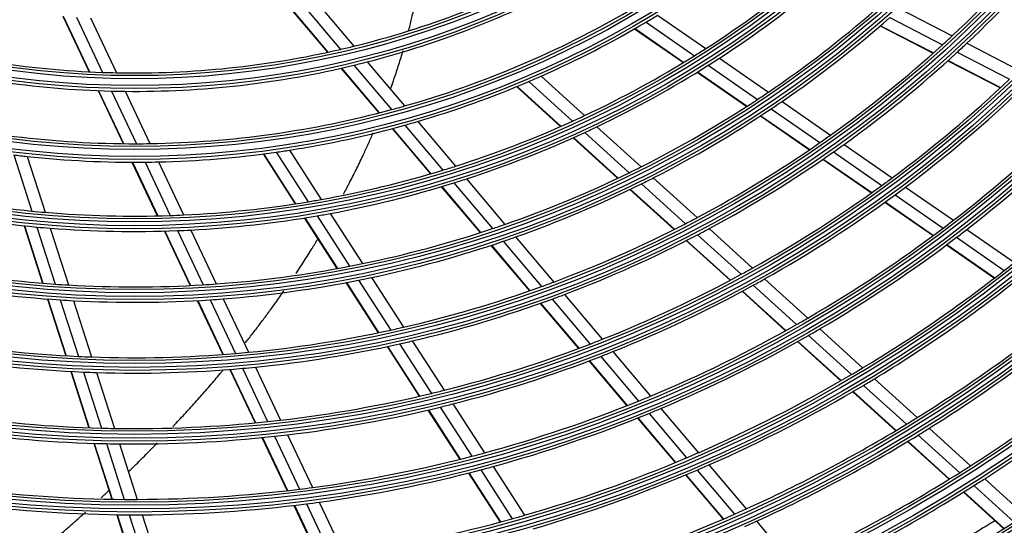
# Model space of a CAD drawing. Units: feet. Extents: x 0 to 8609, y 0 to 6140.
# Drawn here: x 2080 to 2240, y 2693 to 2775 of the extents above; entities that cross this region are included whole.
import ezdxf

# ---------------------------------------------------------------- set-up
doc = ezdxf.new("R2010")
doc.units = ezdxf.units.FT
doc.header["$MEASUREMENT"] = 0
doc.layers.add('LG-Product', color=3, linetype='Continuous')

msp = doc.modelspace()

# ---------------------------------------------------------------- linework, layer by layer
at = {"layer": 'LG-Product'}
for p, q in [((2123.734447, 2777.262229), (2130.209729, 2769.625824)), ((2123.810134, 2777.275927), (2130.283564, 2769.641705)), ((2125.922948, 2777.675406), (2132.344494, 2770.102372)), ((2128.156119, 2778.134225), (2134.524927, 2770.623386)), ((2183.855007, 2775.653984), (2191.685489, 2770.231142)), ((2223.195661, 2776.695894), (2231.732511, 2772.307842)), ((2087.228624, 2775.520107), (2091.506819, 2766.467979)), ((2087.305277, 2775.513748), (2091.582249, 2766.464209)), ((2089.449491, 2775.352779), (2093.692184, 2766.375772)), ((2091.72532, 2775.217976), (2095.933169, 2766.314695)), ((2181.973671, 2774.524091), (2189.848959, 2769.070219)), ((2220.071545, 2773.950612), (2228.679733, 2769.525891)), ((2221.592138, 2775.271384), (2230.165205, 2770.864716)), ((2180.126657, 2773.447777), (2188.047146, 2767.962603)), ((2180.190534, 2773.484535), (2188.109515, 2768.000404)), ((2220.01706, 2773.903751), (2228.626565, 2769.478353)), ((2234.094415, 2771.093792), (2242.56706, 2766.738742)), ((2232.536465, 2769.645857), (2241.04057, 2765.274637)), ((2134.521982, 2767.534426), (2140.634975, 2760.325274)), ((2136.686266, 2768.074484), (2142.757891, 2760.914119)), ((2193.909526, 2768.69093), (2201.873564, 2763.175596)), ((2231.007287, 2768.254631), (2239.543063, 2763.867131)), ((2231.06023, 2768.302285), (2239.594904, 2763.915351)), ((2132.403744, 2767.038386), (2138.558749, 2759.779689)), ((2132.477009, 2767.05494), (2138.630535, 2759.797987)), ((2190.295002, 2766.405896), (2198.337438, 2760.836269)), ((2190.357004, 2766.443951), (2198.398026, 2760.875304)), ((2192.084751, 2767.521867), (2200.08781, 2761.97951)), ((2162.922208, 2764.878352), (2170.018249, 2758.443207)), ((2164.93493, 2765.753014), (2171.990598, 2759.354482)), ((2092.956397, 2763.400853), (2097.022986, 2754.796457)), ((2093.03145, 2763.39788), (2097.097062, 2754.795552)), ((2095.130842, 2763.33175), (2099.169674, 2754.786085)), ((2097.361157, 2763.293249), (2101.372657, 2754.805415)), ((2160.950509, 2764.05233), (2168.087278, 2757.58025)), ((2161.018637, 2764.080435), (2168.154048, 2757.609588)), ((2204.075015, 2761.651025), (2211.966076, 2756.186231)), ((2202.299275, 2760.448004), (2210.223813, 2754.960026)), ((2144.884381, 2758.406314), (2151.044511, 2751.141573)), ((2200.559161, 2759.29766), (2208.51738, 2753.786356)), ((2200.619296, 2759.337009), (2208.576297, 2753.826548)), ((2140.712064, 2757.240251), (2146.943001, 2749.892006)), ((2140.783277, 2757.259223), (2147.013028, 2749.912377)), ((2142.774712, 2757.801848), (2148.97009, 2750.495537)), ((2172.032813, 2756.616272), (2179.243982, 2750.076722)), ((2173.99457, 2757.537152), (2181.170579, 2751.029487)), ((2170.112712, 2755.743457), (2177.359362, 2749.171731)), ((2170.179151, 2755.773094), (2177.424527, 2749.202523)), ((2119.830687, 2753.137612), (2125.048186, 2745.040474)), ((2121.875911, 2753.41566), (2127.064623, 2745.363197)), ((2124.046431, 2753.739588), (2129.205621, 2745.73294)), ((2212.415693, 2753.442083), (2220.276486, 2747.99825)), ((2214.149309, 2754.674277), (2221.98102, 2749.250583)), ((2079.26147, 2752.967114), (2082.189249, 2743.846094)), ((2081.44187, 2752.718233), (2084.352991, 2743.649108)), ((2098.445673, 2751.78623), (2102.56243, 2743.075685)), ((2098.519371, 2751.786124), (2102.635344, 2743.077237)), ((2100.58339, 2751.794838), (2104.676654, 2743.134002)), ((2102.777622, 2751.832685), (2106.847597, 2743.221126)), ((2119.757606, 2753.128097), (2124.976098, 2745.029417)), ((2210.718007, 2752.262356), (2218.608073, 2746.79825)), ((2210.776717, 2752.302692), (2218.665766, 2746.83929)), ((2150.728956, 2748.421278), (2157.02485, 2740.996429)), ((2152.79413, 2749.07822), (2159.059326, 2741.689572)), ((2183.154201, 2749.230612), (2190.264453, 2742.78258)), ((2148.711357, 2747.806554), (2155.038228, 2740.345173)), ((2148.781096, 2747.827266), (2155.106855, 2740.367196)), ((2179.361249, 2747.356292), (2186.532014, 2740.853382)), ((2179.426005, 2747.387454), (2186.595674, 2740.885539)), ((2181.236626, 2748.269664), (2188.377043, 2741.794276)), ((2224.149319, 2747.748972), (2231.932045, 2742.359202)), ((2220.791699, 2745.286024), (2228.625414, 2739.860943)), ((2220.849041, 2745.327307), (2228.68192, 2739.902805)), ((2222.452339, 2746.491407), (2230.260594, 2741.083958)), ((2126.45712, 2742.73099), (2131.755958, 2734.507619)), ((2126.528966, 2742.742422), (2131.826872, 2734.520496)), ((2128.537696, 2743.077106), (2133.81059, 2734.893998)), ((2130.670949, 2743.458868), (2135.918134, 2735.315659)), ((2080.921182, 2741.460811), (2083.911101, 2732.146205)), ((2080.993538, 2741.453258), (2083.982932, 2732.140289)), ((2083.020445, 2741.25664), (2085.995725, 2731.987639)), ((2085.179817, 2741.073267), (2088.140591, 2731.84946)), ((2103.730777, 2740.603609), (2107.910917, 2731.758953)), ((2103.8035, 2740.605565), (2107.982906, 2731.762464)), ((2105.83873, 2740.675194), (2109.998404, 2731.873843)), ((2108.003563, 2740.775244), (2112.142956, 2732.016807)), ((2192.231658, 2740.998592), (2199.288435, 2734.599055)), ((2234.087934, 2740.866185), (2241.829713, 2735.504772)), ((2158.764579, 2738.944738), (2164.998701, 2731.592737)), ((2160.791177, 2739.647172), (2166.998963, 2732.326229)), ((2188.514893, 2739.05518), (2195.62425, 2732.60796)), ((2188.578365, 2739.087508), (2195.686805, 2732.641119)), ((2190.352041, 2740.003222), (2197.43502, 2733.579922)), ((2232.423146, 2739.586326), (2240.187536, 2734.209254)), ((2156.785983, 2738.284017), (2163.046648, 2730.900713)), ((2156.854296, 2738.30641), (2163.113958, 2730.92429)), ((2230.79486, 2738.358537), (2238.581808, 2732.965844)), ((2230.851126, 2738.400565), (2238.637276, 2733.008425)), ((2135.267636, 2732.63278), (2140.488795, 2724.52996)), ((2137.368582, 2733.06468), (2142.567685, 2724.99609)), ((2201.242183, 2732.827271), (2208.254821, 2726.467761)), ((2133.219762, 2732.235913), (2138.463113, 2724.098654)), ((2133.290378, 2732.249254), (2138.532927, 2724.113239)), ((2197.591809, 2730.823651), (2204.65039, 2724.422477)), ((2197.65405, 2730.857096), (2204.711878, 2724.456605)), ((2199.395576, 2731.801965), (2206.431216, 2725.421595)), ((2084.737066, 2729.573045), (2087.695677, 2720.355976)), ((2084.808729, 2729.567654), (2087.766887, 2720.351996)), ((2086.817877, 2729.426359), (2089.763966, 2720.248301)), ((2088.95902, 2729.299778), (2091.892663, 2720.160491)), ((2109.065681, 2729.315617), (2113.202049, 2720.563578)), ((2109.137434, 2729.319626), (2113.273169, 2720.568926)), ((2111.147837, 2729.441787), (2115.266698, 2720.72679)), ((2113.287183, 2729.595764), (2117.388645, 2720.917582)), ((2166.723023, 2729.559216), (2172.906997, 2722.266355)), ((2168.716482, 2730.300732), (2174.877579, 2723.03485)), ((2164.777848, 2728.859081), (2170.984852, 2721.539061)), ((2164.844996, 2728.882848), (2171.0512, 2721.563771)), ((2210.197388, 2724.706117), (2217.173131, 2718.380067)), ((2144.00613, 2722.76374), (2149.16613, 2714.755834)), ((2208.379787, 2723.654506), (2215.375904, 2717.30998)), ((2139.913018, 2721.848518), (2145.111466, 2713.780944)), ((2139.982694, 2721.863316), (2145.180472, 2713.796783)), ((2141.932938, 2722.288767), (2147.112098, 2714.251126)), ((2206.605174, 2722.649755), (2213.621615, 2716.286796)), ((2206.666444, 2722.68408), (2213.682166, 2716.321773)), ((2172.768753, 2719.538234), (2178.930768, 2712.271268)), ((2174.61871, 2720.247704), (2180.761354, 2713.003584)), ((2176.583349, 2721.023208), (2182.70591, 2713.802772)), ((2114.345848, 2718.143442), (2118.446793, 2709.466354)), ((2114.41686, 2718.149019), (2118.517276, 2709.47305)), ((2116.405951, 2718.316272), (2120.491681, 2709.671378)), ((2118.523403, 2718.516576), (2122.594017, 2709.903663)), ((2172.702679, 2719.513199), (2178.865353, 2712.245458)), ((2088.5138, 2717.807249), (2091.447073, 2708.669114)), ((2088.584932, 2717.803509), (2091.517827, 2708.666553)), ((2090.578837, 2717.709703), (2093.501227, 2708.605473)), ((2092.704319, 2717.63191), (2095.615898, 2708.561361)), ((2219.106297, 2716.626948), (2226.050857, 2710.329176)), ((2217.314409, 2715.552019), (2224.277154, 2709.237755)), ((2215.565583, 2714.523881), (2222.546476, 2708.19316)), ((2215.625996, 2714.558983), (2222.606204, 2708.228884)), ((2146.550169, 2711.548192), (2151.711489, 2703.538238)), ((2146.618945, 2711.564389), (2151.779714, 2703.555289)), ((2148.54568, 2712.026321), (2153.690226, 2704.0424)), ((2150.594735, 2712.538754), (2155.722461, 2704.580935)), ((2184.401917, 2711.802643), (2190.492266, 2704.620196)), ((2180.572046, 2710.232727), (2186.697941, 2703.00836)), ((2180.637252, 2710.258785), (2186.762506, 2703.035173)), ((2182.462604, 2710.997273), (2188.57074, 2703.793849)), ((2227.976037, 2708.583299), (2234.702079, 2702.483694)), ((2119.581755, 2707.064915), (2123.653411, 2698.4498)), ((2119.652057, 2707.071996), (2123.723278, 2698.4578)), ((2121.622603, 2707.278487), (2125.681025, 2698.691372)), ((2123.721013, 2707.519081), (2127.766167, 2698.96004)), ((2226.207117, 2707.487542), (2232.949063, 2701.373513)), ((2092.258875, 2706.140078), (2095.171199, 2697.067208)), ((2092.329499, 2706.137922), (2095.241512, 2697.06602)), ((2094.31014, 2706.085439), (2097.212998, 2697.042056)), ((2096.422001, 2706.050076), (2099.315369, 2697.03626)), ((2224.481378, 2706.438467), (2231.239164, 2700.310074)), ((2224.540899, 2706.474378), (2231.298152, 2700.346469)), ((2157.142889, 2702.376544), (2162.243637, 2694.460594)), ((2192.180066, 2702.629747), (2198.24319, 2695.479405)), ((2153.140851, 2701.319985), (2158.271358, 2693.35785)), ((2153.208917, 2701.337282), (2158.338898, 2693.375963)), ((2155.115045, 2701.831196), (2160.23069, 2693.892126)), ((2188.395138, 2701.006828), (2194.489984, 2693.819077)), ((2188.459616, 2701.033743), (2194.553864, 2693.846699)), ((2190.263201, 2701.797902), (2196.342203, 2694.628837)), ((2237.004081, 2700.396091), (2243.516065, 2694.490607)), ((2235.256239, 2699.281218), (2241.782173, 2693.363083)), ((2233.55167, 2698.212945), (2240.091465, 2692.282241)), ((2233.610503, 2698.24948), (2240.149842, 2692.319189)), ((2124.781004, 2696.063955), (2128.828351, 2687.500271)), ((2124.850745, 2696.07222), (2128.897678, 2687.509414)), ((2126.805035, 2696.313109), (2130.840658, 2687.774233)), ((2128.886713, 2696.589105), (2132.910584, 2688.075095)), ((2095.977729, 2694.554594), (2098.872667, 2685.535889)), ((2096.047953, 2694.553685), (2098.942594, 2685.535904)), ((2098.016966, 2694.537427), (2100.903517, 2685.544848)), ((2100.11686, 2694.539348), (2102.995005, 2685.572957)), ((2199.924017, 2693.497179), (2205.796358, 2686.571832))]:
    msp.add_line(p, q, dxfattribs=at)
for radius in [277.804748, 277.308609, 276.191391, 275.695252, 266.304748, 265.808609, 264.691391, 264.195252, 254.804748, 254.308609, 253.191391, 252.695252, 243.054748, 242.558609, 241.941391, 241.445252, 231.554748, 231.058609, 230.441391, 229.945252, 220.054748, 219.558609, 218.941391, 218.445252, 208.554748, 208.058609, 207.441391, 206.945252, 197.054748, 196.558609, 195.941391, 195.445252, 185.554748, 185.058609, 184.441391, 183.945252, 174.054748, 173.558609, 172.941391, 172.445252, 162.804748, 162.308609, 161.191391, 160.695252, 151.304748, 150.808609, 149.691391, 149.195252]:
    msp.add_circle((2098.865167, 2915.035796), radius, dxfattribs=at)
for radius, start, end in [(287.941391, 277.43986926, 353.34287957), (288.558609, 278.32593737, 352.36438557), (287.445252, 278.29348072, 351.70651928), (289.054748, 280.2527023, 349.7472977), (299.441391, 287.54133298, 342.76775266), (300.058609, 287.91043062, 342.39175074), (298.945252, 287.92207356, 342.07792644), (300.554748, 288.847691, 341.152309), (310.941391, 293.33058591, 336.89503339), (310.445252, 293.61900856, 336.38099144), (311.558609, 293.59237287, 336.63041601), (195, 312.95087059, 319.82487227), (197.5, 313.21241579, 320.09538666), (312.054748, 294.28594616, 335.71405384), (148.75, 283.87057468, 298.00705958), (172, 302.66002254, 309.43626204), (151.75, 284.43212632, 298.58989999), (174.5, 303.00189783, 309.79032762), (160.25, 285.89656462, 300.10887353), (163.25, 300.60305515, 301.37328397), (183.5, 304.14946422, 310.97836241), (163.25, 293.87328397, 300.60305515), (186, 304.44704787, 311.28633123), (148.75, 253.87057468, 268.00705958), (195, 305.45087059, 312.32487227), (195, 312.32487227, 312.95087059), (197.5, 312.59538666, 313.21241579), (148.75, 268.87057468, 283.00705958), (148.75, 283.00705958, 283.87057468), (172, 301.93626204, 302.66002254), (197.5, 305.71241579, 312.59538666), (151.75, 254.43212632, 268.58989999), (151.75, 269.43212632, 283.58989999), (151.75, 283.58989999, 284.43212632), (172, 295.16002254, 301.93626204), (174.5, 302.29032762, 303.00189783), (148.75, 268.00705958, 268.87057468), (174.5, 295.50189783, 302.29032762), (163.25, 286.37328397, 293.10305515), (163.25, 293.10305515, 293.87328397), (206.5, 306.59841599, 313.51154639), (151.75, 268.58989999, 269.43212632), (183.5, 303.47836241, 304.14946422), (209, 306.83020927, 313.75117463), (183.5, 296.64946422, 303.47836241), (186, 303.78633123, 304.44704787), (160.25, 255.89656462, 270.10887353), (160.25, 270.89656462, 285.10887353), (160.25, 285.10887353, 285.89656462), (186, 296.94704787, 303.78633123), (218, 307.61832438, 314.56576513), (163.25, 285.60305515, 286.37328397), (172, 287.66002254, 294.43626204), (172, 294.43626204, 295.16002254), (220.5, 307.82524758, 314.77959876), (163.25, 278.87328397, 285.60305515), (174.5, 288.00189783, 294.79032762), (174.5, 294.79032762, 295.50189783), (160.25, 270.10887353, 270.89656462), (195, 297.95087059, 304.82487227), (195, 304.82487227, 305.45087059), (163.25, 271.37328397, 278.10305515), (163.25, 278.10305515, 278.87328397), (197.5, 298.21241579, 305.09538666), (197.5, 305.09538666, 305.71241579), (163.25, 263.10305515, 263.87328397), (163.25, 263.87328397, 270.60305515), (163.25, 270.60305515, 271.37328397), (172, 280.16002254, 286.93626204), (172, 286.93626204, 287.66002254), (183.5, 289.14946422, 295.97836241), (183.5, 295.97836241, 296.64946422), (174.5, 280.50189783, 287.29032762), (174.5, 287.29032762, 288.00189783), (186, 296.28633123, 296.94704787), (206.5, 306.01154639, 306.59841599), (172, 257.66002254, 264.43626204), (186, 289.44704787, 296.28633123), (206.5, 299.09841599, 306.01154639), (209, 306.25117463, 306.83020927), (172, 272.66002254, 279.43626204), (172, 279.43626204, 280.16002254), (209, 299.33020927, 306.25117463), (174.5, 258.00189783, 264.79032762), (172, 264.43626204, 265.16002254), (172, 265.16002254, 271.93626204), (172, 271.93626204, 272.66002254), (174.5, 273.00189783, 279.79032762), (174.5, 279.79032762, 280.50189783), (195, 297.32487227, 297.95087059), (218, 307.06576513, 307.61832438), (174.5, 264.79032762, 265.50189783), (174.5, 265.50189783, 272.29032762), (174.5, 272.29032762, 273.00189783), (183.5, 281.64946422, 288.47836241), (183.5, 288.47836241, 289.14946422), (195, 290.45087059, 297.32487227), (197.5, 297.59538666, 298.21241579), (218, 300.11832438, 307.06576513), (220.5, 307.27959876, 307.82524758), (186, 281.94704787, 288.78633123), (186, 288.78633123, 289.44704787), (197.5, 290.71241579, 297.59538666), (220.5, 300.32524758, 307.27959876), (183.5, 259.14946422, 265.97836241), (183.5, 274.14946422, 280.97836241), (183.5, 280.97836241, 281.64946422), (206.5, 298.51154639, 299.09841599), (229.5, 301.03108953, 308.00889055), (229.5, 308.00889055, 308.53108953), (186, 274.44704787, 281.28633123), (186, 281.28633123, 281.94704787), (206.5, 291.59841599, 298.51154639), (209, 298.75117463, 299.33020927), (232, 301.21699686, 308.2009435), (186, 259.44704787, 266.28633123), (183.5, 265.97836241, 266.64946422), (183.5, 266.64946422, 273.47836241), (183.5, 273.47836241, 274.14946422), (195, 282.95087059, 289.82487227), (195, 289.82487227, 290.45087059), (209, 291.83020927, 298.75117463), (186, 266.28633123, 266.94704787), (186, 266.94704787, 273.78633123), (186, 273.78633123, 274.44704787), (197.5, 283.21241579, 290.09538666), (197.5, 290.09538666, 290.71241579), (218, 299.56576513, 300.11832438), (241, 301.85298055, 308.85785805), (195, 275.45087059, 282.32487227), (195, 282.32487227, 282.95087059), (218, 292.61832438, 299.56576513), (220.5, 299.77959876, 300.32524758), (243.5, 302.02095888, 309.03134124), (195, 260.45087059, 267.32487227), (197.5, 282.59538666, 283.21241579), (206.5, 291.01154639, 291.59841599), (220.5, 292.82524758, 299.77959876), (197.5, 275.71241579, 282.59538666), (206.5, 284.09841599, 291.01154639), (197.5, 260.71241579, 267.59538666), (195, 267.32487227, 267.95087059), (195, 267.95087059, 274.82487227), (195, 274.82487227, 275.45087059), (209, 284.33020927, 291.25117463), (209, 291.25117463, 291.83020927), (252.25, 302.58166288, 309.61035171), (197.5, 268.21241579, 275.09538666), (197.5, 275.09538666, 275.71241579), (229.5, 300.50889055, 301.03108953), (255.25, 302.76472854, 309.799372), (197.5, 267.59538666, 268.21241579), (229.5, 293.53108953, 300.50889055), (232, 300.7009435, 301.21699686), (206.5, 283.51154639, 284.09841599), (232, 293.71699686, 300.7009435), (206.5, 276.59841599, 283.51154639), (218, 292.06576513, 292.61832438), (209, 276.83020927, 283.75117463), (209, 283.75117463, 284.33020927), (218, 285.11832438, 292.06576513), (220.5, 292.27959876, 292.82524758), (206.5, 261.59841599, 268.51154639), (220.5, 285.32524758, 292.27959876), (241, 301.35785805, 301.85298055), (206.5, 268.51154639, 269.09841599), (206.5, 269.09841599, 276.01154639), (206.5, 276.01154639, 276.59841599), (241, 294.35298055, 301.35785805), (243.5, 301.53134124, 302.02095888), (209, 261.83020927, 268.75117463), (209, 269.33020927, 276.25117463), (209, 276.25117463, 276.83020927), (243.5, 294.52095888, 301.53134124), (209, 268.75117463, 269.33020927), (218, 277.61832438, 284.56576513), (218, 284.56576513, 285.11832438), (229.5, 286.03108953, 293.00889055), (229.5, 293.00889055, 293.53108953), (220.5, 284.77959876, 285.32524758), (232, 293.2009435, 293.71699686), (252.25, 302.11035171, 302.58166288), (220.5, 277.82524758, 284.77959876), (232, 286.21699686, 293.2009435), (252.25, 295.08166288, 302.11035171), (255.25, 302.299372, 302.76472854), (218, 262.61832438, 269.56576513), (218, 277.06576513, 277.61832438), (255.25, 295.26472854, 302.299372), (218, 270.11832438, 277.06576513), (220.5, 262.82524758, 269.77959876), (218, 269.56576513, 270.11832438), (220.5, 270.32524758, 277.27959876), (220.5, 277.27959876, 277.82524758), (220.5, 269.77959876, 270.32524758), (229.5, 285.50889055, 286.03108953), (241, 286.85298055, 293.85785805), (241, 293.85785805, 294.35298055), (229.5, 278.53108953, 285.50889055), (243.5, 294.03134124, 294.52095888), (263.75, 295.76001654, 302.8107171)]:
    msp.add_arc((2098.865167, 2915.035796), radius, start, end, dxfattribs=at)
for points, knots in [([(2143.402077, 2773.112074), (2143.463646, 2773.347605), (2143.668092, 2774.140836), (2144.042897, 2775.668053), (2144.416243, 2777.336997), (2144.796889, 2779.181189), (2145.073683, 2780.647344), (2145.324307, 2782.117862), (2145.441469, 2782.859691), (2145.498606, 2783.236337)], [0, 0, 0, 0, 0.0689900602, 0.2326374928, 0.4508340697, 0.5599323581, 0.7781289349, 0.8872272233, 1, 1, 1, 1]), ([(2140.47018, 2763.672783), (2140.679039, 2764.253921), (2141.01464, 2765.211545), (2141.584287, 2766.90809), (2142.063693, 2768.411804), (2142.400046, 2769.530846), (2142.510053, 2769.904144)], [0, 0, 0, 0, 0.2790049306, 0.4591902305, 0.8195608304, 1, 1, 1, 1]), ([(2132.822356, 2746.573107), (2132.982696, 2746.872821), (2133.535551, 2747.915183), (2134.258457, 2749.321238), (2135.185747, 2751.186734), (2135.991047, 2752.864761), (2136.852601, 2754.737764), (2137.366213, 2755.898281), (2137.627841, 2756.502194), (2137.646089, 2756.544379)], [0, 0, 0, 0, 0.0906657844, 0.3148436028, 0.4269325119, 0.6511103303, 0.8192436941, 0.9873770578, 1, 1, 1, 1]), ([(2125.069415, 2733.687384), (2125.212742, 2733.901611), (2125.593695, 2734.473917), (2126.443423, 2735.768077), (2127.483967, 2737.395129), (2128.314663, 2738.735672), (2128.691778, 2739.353908), (2128.73587, 2739.426328)], [0, 0, 0, 0, 0.1132046198, 0.3019278682, 0.679374365, 0.9624592376, 1, 1, 1, 1]), ([(2116.881647, 2722.457006), (2116.963918, 2722.561157), (2117.449994, 2723.177832), (2118.330227, 2724.309098), (2119.517679, 2725.869154), (2120.678384, 2727.428769), (2121.896118, 2729.102985), (2122.716143, 2730.25997), (2123.154409, 2730.887185)], [0, 0, 0, 0, 0.0377592755, 0.223472989, 0.4091867024, 0.5949004158, 0.7806141293, 1, 1, 1, 1]), ([(2105.083228, 2708.830175), (2105.121973, 2708.871266), (2105.753645, 2709.54168), (2106.68122, 2710.538151), (2108.139155, 2712.132404), (2109.303908, 2713.429451), (2110.741029, 2715.060081), (2111.881849, 2716.379445), (2112.827394, 2717.494505), (2113.211931, 2717.952137), (2113.316627, 2718.077045)], [0, 0, 0, 0, 0.0137481265, 0.2241600316, 0.3293659842, 0.5397778893, 0.6449838419, 0.855395747, 0.9606016996, 1, 1, 1, 1]), ([(2097.969569, 2701.606976), (2098.272386, 2701.901841), (2098.879007, 2702.495516), (2100.089914, 2703.692784), (2101.305766, 2704.914096), (2102.214317, 2705.841748), (2102.520113, 2706.15574), (2102.524971, 2706.160729)], [0, 0, 0, 0, 0.1981435008, 0.3978018397, 0.7971185175, 0.9967768565, 1, 1, 1, 1]), ([(2093.436668, 2697.29898), (2093.870857, 2697.701957), (2094.305818, 2698.108307), (2094.742224, 2698.518795), (2094.744923, 2698.521334)], [0, 0, 0, 0, 0.99381468, 1, 1, 1, 1]), ([(2081.193459, 2686.549342), (2081.23466, 2686.583727), (2081.732637, 2686.999511), (2082.695688, 2687.807937), (2084.081849, 2688.983971), (2085.461472, 2690.167465), (2086.700717, 2691.242637), (2087.940167, 2692.328789), (2089.172496, 2693.419772), (2090.208392, 2694.348545), (2090.777859, 2694.863269), (2090.882619, 2694.9581)], [0, 0, 0, 0, 0.0129259415, 0.156142935, 0.2993599285, 0.442576922, 0.5857939155, 0.6812719112, 0.8244889047, 0.9677058983, 1, 1, 1, 1]), ([(2238.630593, 2693.565364), (2238.201527, 2693.294466), (2237.021749, 2692.554386), (2235.081854, 2691.358952), (2232.805167, 2689.98763), (2230.513551, 2688.638871), (2228.207227, 2687.312795), (2226.144321, 2686.154422), (2223.811417, 2684.870314), (2221.725202, 2683.749495), (2219.102007, 2682.374412), (2216.991236, 2681.295192), (2214.603207, 2680.104758), (2213.185044, 2679.412779), (2212.297355, 2678.985826), (2212.21177, 2678.944719)], [0, 0, 0, 0, 0.0505288523, 0.1386604587, 0.2267920651, 0.3149236715, 0.4030552779, 0.4911868843, 0.5499412886, 0.6674500971, 0.7262045014, 0.8437133099, 0.9024677142, 0.9905993206, 1, 1, 1, 1])]:
    msp.add_open_spline(points, degree=3, knots=knots, dxfattribs=at)
msp.add_open_spline([(2140.766521, 2764.534115), (2140.666679, 2764.253681), (2140.565549, 2763.973498), (2140.463127, 2763.693562)], degree=3, dxfattribs=at)

doc.saveas('drawing.dxf')
